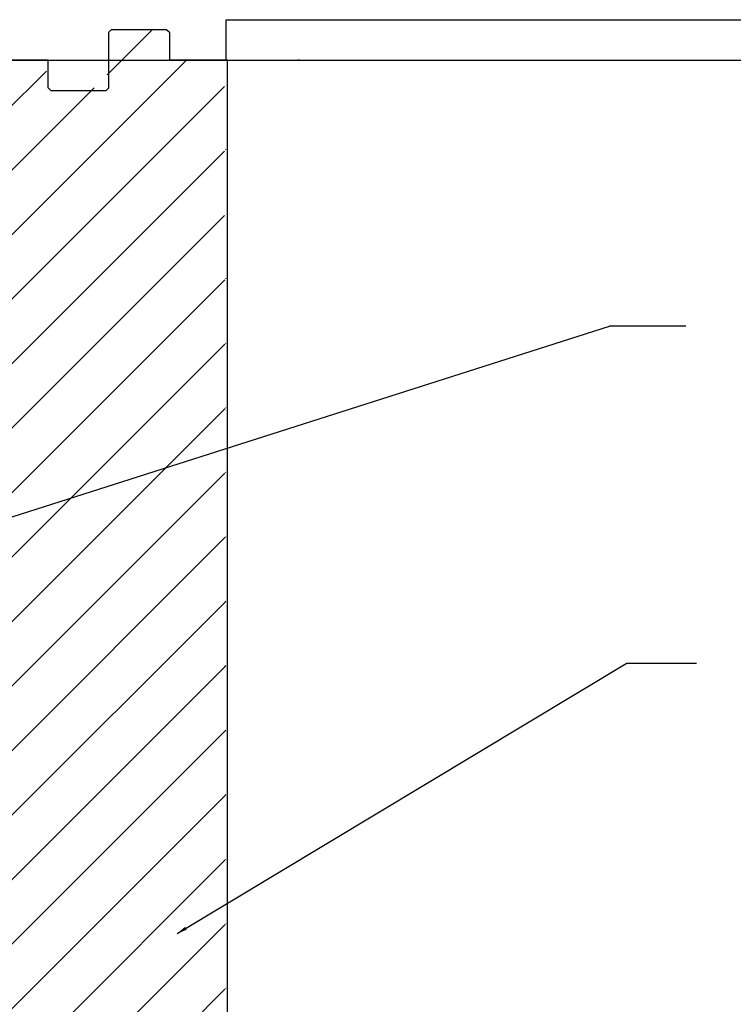
# Model space of a CAD drawing. Units: inches. Extents: x -24 to 88, y -8 to 105.
# Drawn here: x 39 to 47, y 58 to 70 of the extents above; entities that cross this region are included whole.
import ezdxf

# ---------------------------------------------------------------- set-up
doc = ezdxf.new("R2010")
doc.units = ezdxf.units.IN
doc.header["$MEASUREMENT"] = 0
doc.layers.add('ICF Blocks', color=7, linetype='Continuous')
doc.layers.add('Notes', color=7, linetype='Continuous')
doc.styles.add('Fox Blocks', font='arial.ttf', dxfattribs={"height": 0.09375})
doc.dimstyles.new('Fox Blocks', dxfattribs={"dimscale": 4, "dimtxt": 0.09375, "dimasz": 0.0625, "dimexe": 0.09375, "dimexo": 0.125, "dimgap": 0.03125, "dimtad": 1, "dimdec": 4, "dimzin": 3, "dimdsep": 46, "dimlunit": 4, "dimtxsty": 'Fox Blocks', "dimblk1": 'ARCHTICK', "dimblk2": 'ARCHTICK', "dimsah": 1, "dimcen": 0.125, "dimclrd": 256, "dimclre": 256, "dimclrt": 7, "dimazin": 0, "dimtfac": 1, "dimtdec": 4, "dimtix": 1, "dimtmove": 1, "dimatfit": 3, "dimfxl": 1, "dimtolj": 1, "dimtzin": 3, "dimarcsym": 0})

# ---------------------------------------------------------------- blocks, each defined once
blk = doc.blocks.new('_ARCHTICK')
at = {"color": 0, "linetype": 'ByBlock', "const_width": 0.15}
blk.add_lwpolyline([(-0.5, -0.5), (0.5, 0.5)], dxfattribs=at)
blk = doc.blocks.new('8ifixed')
h = blk.add_hatch()
h.set_pattern_fill('ANSI31', color=256, scale=4.511166)
h.set_pattern_definition([(45, (139.7326, 54.49643), (-0.398735, 0.398735), [])])
h.paths.add_polyline_path([(131.179, 42.154), (131.179, 42.498), (130.648, 42.498), (130.648, 58.498), (131.179, 58.498), (131.179, 58.154), (131.929, 58.154), (131.929, 58.842), (131.96, 58.873), (132.647, 58.873), (132.679, 58.842), (132.679, 58.498), (133.398, 58.498), (133.398, 42.498), (132.679, 42.498), (132.679, 42.842), (132.647, 42.873), (131.96, 42.873), (131.929, 42.842), (131.929, 42.154)])
edge = h.paths.add_edge_path(flags=17)
edge.add_line((133.398, 42.498), (133.379, 42.498))
edge.add_line((133.398, 58.498), (133.379, 58.498))
at = {"color": 7, "linetype": 'Continuous', "lineweight": 25}
for p, q in [((131.948, 58.842), (131.98, 58.873)), ((131.948, 58.154), (131.948, 58.842)), ((132.667, 58.873), (131.98, 58.873)), ((132.667, 58.873), (132.698, 58.842)), ((132.698, 58.842), (132.698, 58.498)), ((131.198, 58.498), (130.648, 58.498)), ((133.398, 58.498), (132.698, 58.498)), ((133.418, 58.498), (133.398, 58.498)), ((133.418, 42.498), (133.418, 58.498)), ((131.198, 58.154), (131.23, 58.123)), ((131.23, 58.123), (131.917, 58.123)), ((131.917, 58.123), (131.948, 58.154))]:
    blk.add_line(p, q, dxfattribs=at)
blk.add_line((131.198, 58.154), (131.198, 58.498))

msp = doc.modelspace()

# ---------------------------------------------------------------- linework, layer by layer
for p, q in [((41.112, 69.924), (72.932, 69.924)), ((35.822, 69.424), (72.932, 69.424))]:
    msp.add_line(p, q)
at = {"layer": 'ICF Blocks'}
msp.add_line((42.022, 69.424), (42.002, 69.424), dxfattribs=at)
at = {"layer": 'Notes'}
for p, q in [((41.112, 69.424), (41.112, 69.924)), ((46.799, 66.136), (45.857, 66.136)), ((46.931, 61.965), (46.06, 61.965))]:
    msp.add_line(p, q, dxfattribs=at)

# ---------------------------------------------------------------- block references
msp.add_blockref('8ifixed', (-92.287, 10.926), dxfattribs=at)

# ---------------------------------------------------------------- leaders
for points in [[(35.721, 62.904), (45.857, 66.136)], [(40.508, 58.627), (46.06, 61.965)]]:
    msp.add_leader(points, dimstyle='Fox Blocks', override={"dimscale": 0, "dimasz": 0.125, "dimtad": 0}, dxfattribs=at)

doc.saveas('drawing.dxf')
